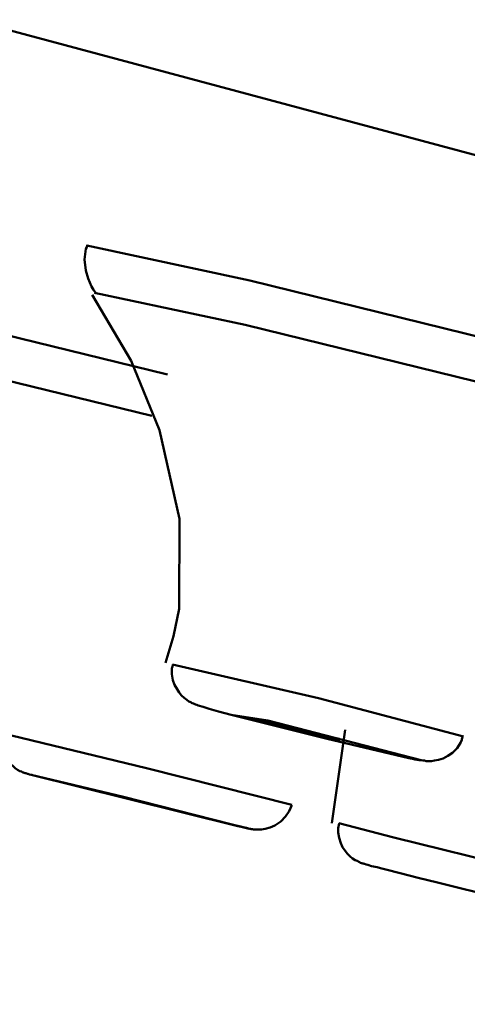
# Model space of a CAD drawing. Units: centimetres. Extents: x -162 to 1154, y -1084 to 1215.
# Drawn here: x 816 to 820, y 1047 to 1055 of the extents above; entities that cross this region are included whole.
import ezdxf

# ---------------------------------------------------------------- set-up
doc = ezdxf.new("R2010")
doc.units = ezdxf.units.CM
doc.header["$MEASUREMENT"] = 0
doc.layers.add('layer 1', color=7, linetype='Continuous')

msp = doc.modelspace()

# ---------------------------------------------------------------- linework, layer by layer
at = {"layer": 'layer 1', "lineweight": 50}
for points, knots in [([(517.56882, 1139.9885), (517.56882, 1139.9885), (518.60982, 1139.71102), (518.60982, 1139.71102), (518.60982, 1139.71102), (518.60982, 1139.71102), (521.72528, 1138.8786), (521.72528, 1138.8786), (521.72528, 1138.8786), (521.72528, 1138.8786), (526.87933, 1137.49594), (526.87933, 1137.49594), (526.87933, 1137.49594), (526.87933, 1137.49594), (534.01534, 1135.58382), (534.01534, 1135.58382), (534.01534, 1135.58382), (534.01534, 1135.58382), (543.05781, 1133.16394), (543.05781, 1133.16394), (543.05781, 1133.16394), (543.05781, 1133.16394), (553.90198, 1130.25612), (553.90198, 1130.25612), (553.90198, 1130.25612), (553.90198, 1130.25612), (566.43743, 1126.89905), (566.43743, 1126.89905), (566.43743, 1126.89905), (566.43743, 1126.89905), (580.51597, 1123.12388), (580.51597, 1123.12388), (580.51597, 1123.12388), (580.51597, 1123.12388), (595.99227, 1118.9778), (595.99227, 1118.9778), (595.99227, 1118.9778), (595.99227, 1118.9778), (612.69361, 1114.5014), (612.69361, 1114.5014), (612.69361, 1114.5014), (612.69361, 1114.5014), (630.43973, 1109.74846), (630.43973, 1109.74846), (630.43973, 1109.74846), (630.43973, 1109.74846), (649.02677, 1104.76807), (649.02677, 1104.76807), (649.02677, 1104.76807), (649.02677, 1104.76807), (668.26408, 1099.61402), (668.26408, 1099.61402), (668.26408, 1099.61402), (668.26408, 1099.61402), (687.93271, 1094.342), (687.93271, 1094.342), (687.93271, 1094.342), (687.93271, 1094.342), (707.81935, 1089.01618), (707.81935, 1089.01618), (707.81935, 1089.01618), (707.81935, 1089.01618), (727.70504, 1083.68565), (727.70504, 1083.68565), (727.70504, 1083.68565), (727.70504, 1083.68565), (747.37272, 1078.41362), (747.37272, 1078.41362), (747.37272, 1078.41362), (747.37272, 1078.41362), (766.61003, 1073.25958), (766.61003, 1073.25958), (766.61003, 1073.25958), (766.61003, 1073.25958), (785.20274, 1068.27919), (785.20274, 1068.27919), (785.20274, 1068.27919), (785.20274, 1068.27919), (802.94414, 1063.52625), (802.94414, 1063.52625), (802.94414, 1063.52625), (802.94414, 1063.52625), (819.64454, 1059.04984), (819.64454, 1059.04984), (819.64454, 1059.04984), (819.64454, 1059.04984), (835.12178, 1054.90377), (835.12178, 1054.90377), (835.12178, 1054.90377), (835.12178, 1054.90377), (849.20127, 1051.12954), (849.20127, 1051.12954), (849.20127, 1051.12954), (849.20127, 1051.12954), (861.73482, 1047.77153), (861.73482, 1047.77153), (861.73482, 1047.77153), (861.73482, 1047.77153), (872.57994, 1044.86371), (872.57994, 1044.86371), (872.57994, 1044.86371), (872.57994, 1044.86371), (881.62147, 1042.44382), (881.62147, 1042.44382), (881.62147, 1042.44382), (881.62147, 1042.44382), (888.75842, 1040.5317), (888.75842, 1040.5317), (888.75842, 1040.5317), (888.75842, 1040.5317), (893.91247, 1039.14905), (893.91247, 1039.14905), (893.91247, 1039.14905), (893.91247, 1039.14905), (897.02792, 1038.31662), (897.02792, 1038.31662), (897.02792, 1038.31662), (897.02792, 1038.31662), (898.06893, 1038.03915), (898.06893, 1038.03915)], [0, 0, 0, 0, 0.0333333, 0.0333333, 0.0333333, 0.0333333, 0.0666667, 0.0666667, 0.0666667, 0.0666667, 0.1, 0.1, 0.1, 0.1, 0.1333333, 0.1333333, 0.1333333, 0.1333333, 0.1666667, 0.1666667, 0.1666667, 0.1666667, 0.2, 0.2, 0.2, 0.2, 0.2333333, 0.2333333, 0.2333333, 0.2333333, 0.2666667, 0.2666667, 0.2666667, 0.2666667, 0.3, 0.3, 0.3, 0.3, 0.3333333, 0.3333333, 0.3333333, 0.3333333, 0.3666667, 0.3666667, 0.3666667, 0.3666667, 0.4, 0.4, 0.4, 0.4, 0.4333333, 0.4333333, 0.4333333, 0.4333333, 0.4666667, 0.4666667, 0.4666667, 0.4666667, 0.5, 0.5, 0.5, 0.5, 0.5333333, 0.5333333, 0.5333333, 0.5333333, 0.5666667, 0.5666667, 0.5666667, 0.5666667, 0.6, 0.6, 0.6, 0.6, 0.6333333, 0.6333333, 0.6333333, 0.6333333, 0.6666667, 0.6666667, 0.6666667, 0.6666667, 0.7, 0.7, 0.7, 0.7, 0.7333333, 0.7333333, 0.7333333, 0.7333333, 0.7666667, 0.7666667, 0.7666667, 0.7666667, 0.8, 0.8, 0.8, 0.8, 0.8333333, 0.8333333, 0.8333333, 0.8333333, 0.8666667, 0.8666667, 0.8666667, 0.8666667, 0.9, 0.9, 0.9, 0.9, 0.9333333, 0.9333333, 0.9333333, 0.9333333, 0.9666667, 0.9666667, 0.9666667, 0.9666667, 1, 1, 1, 1]), ([(898.73902, 1037.3549), (898.73902, 1037.3549), (897.69047, 1037.63615), (897.69047, 1037.63615), (897.69047, 1037.63615), (897.69047, 1037.63615), (894.5618, 1038.47518), (894.5618, 1038.47518), (894.5618, 1038.47518), (894.5618, 1038.47518), (889.38699, 1039.86255), (889.38699, 1039.86255), (889.38699, 1039.86255), (889.38699, 1039.86255), (882.22172, 1041.78128), (882.22172, 1041.78128), (882.22172, 1041.78128), (882.22172, 1041.78128), (873.14149, 1044.21155), (873.14149, 1044.21155), (873.14149, 1044.21155), (873.14149, 1044.21155), (862.25014, 1047.13353), (862.25014, 1047.13353), (862.25014, 1047.13353), (862.25014, 1047.13353), (849.66656, 1050.5057), (849.66656, 1050.5057), (849.66656, 1050.5057), (849.66656, 1050.5057), (835.52667, 1054.29125), (835.52667, 1054.29125), (835.52667, 1054.29125), (835.52667, 1054.29125), (819.98713, 1058.45809), (819.98713, 1058.45809), (819.98713, 1058.45809), (819.98713, 1058.45809), (803.21501, 1062.95148), (803.21501, 1062.95148), (803.21501, 1062.95148), (803.21501, 1062.95148), (785.39999, 1067.72518), (785.39999, 1067.72518), (785.39999, 1067.72518), (785.39999, 1067.72518), (766.7299, 1072.72728), (766.7299, 1072.72728), (766.7299, 1072.72728), (766.7299, 1072.72728), (747.41614, 1077.90398), (747.41614, 1077.90398), (747.41614, 1077.90398), (747.41614, 1077.90398), (727.66352, 1083.19487), (727.66352, 1083.19487), (727.66352, 1083.19487), (727.66352, 1083.19487), (707.69193, 1088.54712), (707.69193, 1088.54712), (707.69193, 1088.54712), (707.69193, 1088.54712), (687.72507, 1093.89464), (687.72507, 1093.89464), (687.72507, 1093.89464), (687.72507, 1093.89464), (667.97245, 1099.18932), (667.97245, 1099.18932), (667.97245, 1099.18932), (667.97245, 1099.18932), (648.6568, 1104.36507), (648.6568, 1104.36507), (648.6568, 1104.36507), (648.6568, 1104.36507), (629.98766, 1109.36811), (629.98766, 1109.36811), (629.98766, 1109.36811), (629.98766, 1109.36811), (612.1717, 1114.14087), (612.1717, 1114.14087), (612.1717, 1114.14087), (612.1717, 1114.14087), (595.40051, 1118.63521), (595.40051, 1118.63521), (595.40051, 1118.63521), (595.40051, 1118.63521), (579.86003, 1122.79827), (579.86003, 1122.79827), (579.86003, 1122.79827), (579.86003, 1122.79827), (565.72014, 1126.58665), (565.72014, 1126.58665), (565.72014, 1126.58665), (565.72014, 1126.58665), (553.13657, 1129.95976), (553.13657, 1129.95976), (553.13657, 1129.95976), (553.13657, 1129.95976), (542.24238, 1132.87703), (542.24238, 1132.87703), (542.24238, 1132.87703), (542.24238, 1132.87703), (533.16498, 1135.31201), (533.16498, 1135.31201), (533.16498, 1135.31201), (533.16498, 1135.31201), (526.00066, 1137.22979), (526.00066, 1137.22979), (526.00066, 1137.22979), (526.00066, 1137.22979), (520.8249, 1138.61717), (520.8249, 1138.61717), (520.8249, 1138.61717), (520.8249, 1138.61717), (517.69623, 1139.45337), (517.69623, 1139.45337), (517.69623, 1139.45337), (517.69623, 1139.45337), (516.64768, 1139.73556), (516.64768, 1139.73556)], [0, 0, 0, 0, 0.0333333, 0.0333333, 0.0333333, 0.0333333, 0.0666667, 0.0666667, 0.0666667, 0.0666667, 0.1, 0.1, 0.1, 0.1, 0.1333333, 0.1333333, 0.1333333, 0.1333333, 0.1666667, 0.1666667, 0.1666667, 0.1666667, 0.2, 0.2, 0.2, 0.2, 0.2333333, 0.2333333, 0.2333333, 0.2333333, 0.2666667, 0.2666667, 0.2666667, 0.2666667, 0.3, 0.3, 0.3, 0.3, 0.3333333, 0.3333333, 0.3333333, 0.3333333, 0.3666667, 0.3666667, 0.3666667, 0.3666667, 0.4, 0.4, 0.4, 0.4, 0.4333333, 0.4333333, 0.4333333, 0.4333333, 0.4666667, 0.4666667, 0.4666667, 0.4666667, 0.5, 0.5, 0.5, 0.5, 0.5333333, 0.5333333, 0.5333333, 0.5333333, 0.5666667, 0.5666667, 0.5666667, 0.5666667, 0.6, 0.6, 0.6, 0.6, 0.6333333, 0.6333333, 0.6333333, 0.6333333, 0.6666667, 0.6666667, 0.6666667, 0.6666667, 0.7, 0.7, 0.7, 0.7, 0.7333333, 0.7333333, 0.7333333, 0.7333333, 0.7666667, 0.7666667, 0.7666667, 0.7666667, 0.8, 0.8, 0.8, 0.8, 0.8333333, 0.8333333, 0.8333333, 0.8333333, 0.8666667, 0.8666667, 0.8666667, 0.8666667, 0.9, 0.9, 0.9, 0.9, 0.9333333, 0.9333333, 0.9333333, 0.9333333, 0.9666667, 0.9666667, 0.9666667, 0.9666667, 1, 1, 1, 1]), ([(514.06641, 1137.2364), (514.06641, 1137.2364), (515.05739, 1136.97308), (515.05739, 1136.97308), (515.05739, 1136.97308), (515.05739, 1136.97308), (518.01335, 1136.18407), (518.01335, 1136.18407), (518.01335, 1136.18407), (518.01335, 1136.18407), (522.91068, 1134.87031), (522.91068, 1134.87031), (522.91068, 1134.87031), (522.91068, 1134.87031), (529.69466, 1133.05068), (529.69466, 1133.05068), (529.69466, 1133.05068), (529.69466, 1133.05068), (538.29827, 1130.74594), (538.29827, 1130.74594), (538.29827, 1130.74594), (538.29827, 1130.74594), (548.62807, 1127.9778), (548.62807, 1127.9778), (548.62807, 1127.9778), (548.62807, 1127.9778), (560.5878, 1124.77457), (560.5878, 1124.77457), (560.5878, 1124.77457), (560.5878, 1124.77457), (574.0425, 1121.16834), (574.0425, 1121.16834), (574.0425, 1121.16834), (574.0425, 1121.16834), (588.86381, 1117.19592), (588.86381, 1117.19592), (588.86381, 1117.19592), (588.86381, 1117.19592), (604.89695, 1112.90356), (604.89695, 1112.90356), (604.89695, 1112.90356), (604.89695, 1112.90356), (621.97486, 1108.32617), (621.97486, 1108.32617), (621.97486, 1108.32617), (621.97486, 1108.32617), (639.92579, 1103.51471), (639.92579, 1103.51471), (639.92579, 1103.51471), (639.92579, 1103.51471), (658.56285, 1098.52394), (658.56285, 1098.52394), (658.56285, 1098.52394), (658.56285, 1098.52394), (677.69823, 1093.39349), (677.69823, 1093.39349), (677.69823, 1093.39349), (677.69823, 1093.39349), (697.12996, 1088.18565), (697.12996, 1088.18565), (697.12996, 1088.18565), (697.12996, 1088.18565), (716.66362, 1082.95515), (716.66362, 1082.95515), (716.66362, 1082.95515), (716.66362, 1082.95515), (736.09441, 1077.74825), (736.09441, 1077.74825), (736.09441, 1077.74825), (736.09441, 1077.74825), (755.22979, 1072.62252), (755.22979, 1072.62252), (755.22979, 1072.62252), (755.22979, 1072.62252), (773.86779, 1067.62514), (773.86779, 1067.62514), (773.86779, 1067.62514), (773.86779, 1067.62514), (791.81683, 1062.81841), (791.81683, 1062.81841), (791.81683, 1062.81841), (791.81683, 1062.81841), (808.89475, 1058.24101), (808.89475, 1058.24101), (808.89475, 1058.24101), (808.89475, 1058.24101), (824.92977, 1053.94487), (824.92977, 1053.94487), (824.92977, 1053.94487), (824.92977, 1053.94487), (839.75014, 1049.97245), (839.75014, 1049.97245), (839.75014, 1049.97245), (839.75014, 1049.97245), (853.20483, 1046.36811), (853.20483, 1046.36811), (853.20483, 1046.36811), (853.20483, 1046.36811), (865.16456, 1043.16488), (865.16456, 1043.16488), (865.16456, 1043.16488), (865.16456, 1043.16488), (875.49437, 1040.39391), (875.49437, 1040.39391), (875.49437, 1040.39391), (875.49437, 1040.39391), (884.09892, 1038.092), (884.09892, 1038.092), (884.09892, 1038.092), (884.09892, 1038.092), (890.8829, 1036.27048), (890.8829, 1036.27048), (890.8829, 1036.27048), (890.8829, 1036.27048), (895.77929, 1034.96144), (895.77929, 1034.96144), (895.77929, 1034.96144), (895.77929, 1034.96144), (898.73619, 1034.16771), (898.73619, 1034.16771), (898.73619, 1034.16771), (898.73619, 1034.16771), (899.72717, 1033.90345), (899.72717, 1033.90345)], [0, 0, 0, 0, 0.0322581, 0.0322581, 0.0322581, 0.0322581, 0.0645161, 0.0645161, 0.0645161, 0.0645161, 0.0967742, 0.0967742, 0.0967742, 0.0967742, 0.1290323, 0.1290323, 0.1290323, 0.1290323, 0.1612903, 0.1612903, 0.1612903, 0.1612903, 0.1935484, 0.1935484, 0.1935484, 0.1935484, 0.2258065, 0.2258065, 0.2258065, 0.2258065, 0.2580645, 0.2580645, 0.2580645, 0.2580645, 0.2903226, 0.2903226, 0.2903226, 0.2903226, 0.3225806, 0.3225806, 0.3225806, 0.3225807, 0.3548387, 0.3548387, 0.3548387, 0.3548387, 0.3870968, 0.3870968, 0.3870968, 0.3870968, 0.4193548, 0.4193548, 0.4193548, 0.4193548, 0.4516129, 0.4516129, 0.4516129, 0.4516129, 0.483871, 0.483871, 0.483871, 0.483871, 0.516129, 0.516129, 0.516129, 0.516129, 0.5483871, 0.5483871, 0.5483871, 0.5483871, 0.5806452, 0.5806452, 0.5806452, 0.5806452, 0.6129032, 0.6129032, 0.6129032, 0.6129032, 0.6451613, 0.6451613, 0.6451613, 0.6451613, 0.6774194, 0.6774194, 0.6774194, 0.6774194, 0.7096774, 0.7096774, 0.7096774, 0.7096774, 0.7419355, 0.7419355, 0.7419355, 0.7419355, 0.7741935, 0.7741935, 0.7741935, 0.7741936, 0.8064516, 0.8064516, 0.8064516, 0.8064516, 0.8387097, 0.8387097, 0.8387097, 0.8387097, 0.8709677, 0.8709677, 0.8709677, 0.8709678, 0.9032258, 0.9032258, 0.9032258, 0.9032258, 0.9354839, 0.9354839, 0.9354839, 0.9354839, 0.9677419, 0.9677419, 0.9677419, 0.9677419, 1, 1, 1, 1]), ([(898.53799, 1032.65481), (898.53799, 1032.65481), (897.55362, 1032.91625), (897.55362, 1032.91625), (897.55362, 1032.91625), (897.55362, 1032.91625), (894.60804, 1033.70714), (894.60804, 1033.70714), (894.60804, 1033.70714), (894.60804, 1033.70714), (889.73241, 1035.01524), (889.73241, 1035.01524), (889.73241, 1035.01524), (889.73241, 1035.01524), (882.97675, 1036.82449), (882.97675, 1036.82449), (882.97675, 1036.82449), (882.97675, 1036.82449), (874.40712, 1039.1179), (874.40712, 1039.1179), (874.40712, 1039.1179), (874.40712, 1039.1179), (864.11979, 1041.87661), (864.11979, 1041.87661), (864.11979, 1041.87661), (864.11979, 1041.87661), (852.21008, 1045.06568), (852.21008, 1045.06568), (852.21008, 1045.06568), (852.21008, 1045.06568), (838.80729, 1048.65775), (838.80729, 1048.65775), (838.80729, 1048.65775), (838.80729, 1048.65775), (824.0511, 1052.61224), (824.0511, 1052.61224), (824.0511, 1052.61224), (824.0511, 1052.61224), (808.08403, 1056.89045), (808.08403, 1056.89045), (808.08403, 1056.89045), (808.08403, 1056.89045), (791.07595, 1061.44896), (791.07595, 1061.44896), (791.07595, 1061.44896), (791.07595, 1061.44896), (773.20053, 1066.23588), (773.20053, 1066.23588), (773.20053, 1066.23588), (773.20053, 1066.23588), (754.63709, 1071.2106), (754.63709, 1071.2106), (754.63709, 1071.2106), (754.63709, 1071.2106), (735.58287, 1076.31557), (735.58287, 1076.31557), (735.58287, 1076.31557), (735.58287, 1076.31557), (716.22948, 1081.50077), (716.22948, 1081.50077), (716.22948, 1081.50077), (716.22948, 1081.50077), (696.77698, 1086.71616), (696.77698, 1086.71616), (696.77698, 1086.71616), (696.77698, 1086.71616), (677.42641, 1091.90135), (677.42641, 1091.90135), (677.42641, 1091.90135), (677.42641, 1091.90135), (658.36937, 1097.00727), (658.36937, 1097.00727), (658.36937, 1097.00727), (658.36937, 1097.00727), (639.80876, 1101.98011), (639.80876, 1101.98011), (639.80876, 1101.98011), (639.80876, 1101.98011), (621.93334, 1106.76797), (621.93334, 1106.76797), (621.93334, 1106.76797), (621.93334, 1106.76797), (604.9262, 1111.32648), (604.9262, 1111.32648), (604.9262, 1111.32648), (604.9262, 1111.32648), (588.95819, 1115.60469), (588.95819, 1115.60469), (588.95819, 1115.60469), (588.95819, 1115.60469), (574.19823, 1119.55918), (574.19823, 1119.55918), (574.19823, 1119.55918), (574.19823, 1119.55918), (560.79638, 1123.15031), (560.79638, 1123.15031), (560.79638, 1123.15031), (560.79638, 1123.15031), (548.88856, 1126.33938), (548.88856, 1126.33938), (548.88856, 1126.33938), (548.88856, 1126.33938), (538.60123, 1129.09997), (538.60123, 1129.09997), (538.60123, 1129.09997), (538.60123, 1129.09997), (530.03254, 1131.39527), (530.03254, 1131.39527), (530.03254, 1131.39527), (530.03254, 1131.39527), (523.27688, 1133.20547), (523.27688, 1133.20547), (523.27688, 1133.20547), (523.27688, 1133.20547), (518.40125, 1134.51167), (518.40125, 1134.51167), (518.40125, 1134.51167), (518.40125, 1134.51167), (515.45567, 1135.30068), (515.45567, 1135.30068), (515.45567, 1135.30068), (515.45567, 1135.30068), (514.4713, 1135.56494), (514.4713, 1135.56494)], [0, 0, 0, 0, 0.0322581, 0.0322581, 0.0322581, 0.0322581, 0.0645161, 0.0645161, 0.0645161, 0.0645161, 0.0967742, 0.0967742, 0.0967742, 0.0967742, 0.1290323, 0.1290323, 0.1290323, 0.1290323, 0.1612903, 0.1612903, 0.1612903, 0.1612903, 0.1935484, 0.1935484, 0.1935484, 0.1935484, 0.2258065, 0.2258065, 0.2258065, 0.2258065, 0.2580645, 0.2580645, 0.2580645, 0.2580645, 0.2903226, 0.2903226, 0.2903226, 0.2903226, 0.3225806, 0.3225806, 0.3225806, 0.3225807, 0.3548387, 0.3548387, 0.3548387, 0.3548387, 0.3870968, 0.3870968, 0.3870968, 0.3870968, 0.4193548, 0.4193548, 0.4193548, 0.4193548, 0.4516129, 0.4516129, 0.4516129, 0.4516129, 0.483871, 0.483871, 0.483871, 0.483871, 0.516129, 0.516129, 0.516129, 0.516129, 0.5483871, 0.5483871, 0.5483871, 0.5483871, 0.5806452, 0.5806452, 0.5806452, 0.5806452, 0.6129032, 0.6129032, 0.6129032, 0.6129032, 0.6451613, 0.6451613, 0.6451613, 0.6451613, 0.6774194, 0.6774194, 0.6774194, 0.6774194, 0.7096774, 0.7096774, 0.7096774, 0.7096774, 0.7419355, 0.7419355, 0.7419355, 0.7419355, 0.7741935, 0.7741935, 0.7741935, 0.7741936, 0.8064516, 0.8064516, 0.8064516, 0.8064516, 0.8387097, 0.8387097, 0.8387097, 0.8387097, 0.8709677, 0.8709677, 0.8709677, 0.8709678, 0.9032258, 0.9032258, 0.9032258, 0.9032258, 0.9354839, 0.9354839, 0.9354839, 0.9354839, 0.9677419, 0.9677419, 0.9677419, 0.9677419, 1, 1, 1, 1]), ([(898.06893, 1038.03915), (898.06893, 1038.03915), (803.63499, 1066.0424), (803.63499, 1066.0424), (803.63499, 1066.0424), (803.63499, 1066.0424), (708.71784, 1092.37797), (708.71784, 1092.37797)], [0, 0, 0, 0, 0.5, 0.5, 0.5, 0.5, 1, 1, 1, 1]), ([(816.94246, 1052.89066), (816.94246, 1052.89066), (816.93491, 1052.87178), (816.93491, 1052.87178), (816.93491, 1052.87178), (816.93491, 1052.87178), (816.9283, 1052.85857), (816.9283, 1052.85857), (816.9283, 1052.85857), (816.9283, 1052.85857), (816.91698, 1052.76702), (816.91698, 1052.76702), (816.91698, 1052.76702), (816.91698, 1052.76702), (816.9283, 1052.67547), (816.9283, 1052.67547), (816.9283, 1052.67547), (816.9283, 1052.67547), (816.94623, 1052.60846), (816.94623, 1052.60846), (816.94623, 1052.60846), (816.94623, 1052.60846), (816.97455, 1052.5424), (816.97455, 1052.5424), (816.97455, 1052.5424), (816.97455, 1052.5424), (816.99154, 1052.5122), (816.99154, 1052.5122), (816.99154, 1052.5122), (816.99154, 1052.5122), (817.01324, 1052.48388), (817.01324, 1052.48388)], [0, 0, 0, 0, 0.125, 0.125, 0.125, 0.125, 0.25, 0.25, 0.25, 0.25, 0.375, 0.375, 0.375, 0.375, 0.5, 0.5, 0.5, 0.5, 0.625, 0.625, 0.625, 0.625, 0.75, 0.75, 0.75, 0.75, 0.875, 0.875, 0.875, 0.875, 1, 1, 1, 1]), ([(816.93491, 1052.88688), (816.93491, 1052.88688), (818.30435, 1052.59053), (818.30435, 1052.59053), (818.30435, 1052.59053), (818.30435, 1052.59053), (821.02436, 1051.92327), (821.02436, 1051.92327), (821.02436, 1051.92327), (821.02436, 1051.92327), (822.37115, 1051.54575), (822.37115, 1051.54575)], [0, 0, 0, 0, 0.3333333, 0.3333333, 0.3333333, 0.3333333, 0.6666667, 0.6666667, 0.6666667, 0.6666667, 1, 1, 1, 1]), ([(816.98115, 1052.47067), (816.98115, 1052.47067), (817.30959, 1051.91666), (817.30959, 1051.91666), (817.30959, 1051.91666), (817.30959, 1051.91666), (817.54554, 1051.33435), (817.54554, 1051.33435), (817.54554, 1051.33435), (817.54554, 1051.33435), (817.71542, 1050.59064), (817.71542, 1050.59064), (817.71542, 1050.59064), (817.71542, 1050.59064), (817.71165, 1049.83466), (817.71165, 1049.83466), (817.71165, 1049.83466), (817.71165, 1049.83466), (817.6654, 1049.60532), (817.6654, 1049.60532), (817.6654, 1049.60532), (817.6654, 1049.60532), (817.59556, 1049.3807), (817.59556, 1049.3807)], [0, 0, 0, 0, 0.1666667, 0.1666667, 0.1666667, 0.1666667, 0.3333333, 0.3333333, 0.3333333, 0.3333333, 0.5, 0.5, 0.5, 0.5, 0.6666667, 0.6666667, 0.6666667, 0.6666667, 0.8333333, 0.8333333, 0.8333333, 0.8333333, 1, 1, 1, 1]), ([(822.1286, 1051.2277), (822.1286, 1051.2277), (820.84032, 1051.58539), (820.84032, 1051.58539), (820.84032, 1051.58539), (820.84032, 1051.58539), (818.26566, 1052.22057), (818.26566, 1052.22057), (818.26566, 1052.22057), (818.26566, 1052.22057), (817.00192, 1052.48766), (817.00192, 1052.48766)], [0, 0, 0, 0, 0.3333333, 0.3333333, 0.3333333, 0.3333333, 0.6666667, 0.6666667, 0.6666667, 0.6666667, 1, 1, 1, 1]), ([(815.49657, 1052.31589), (815.49657, 1052.31589), (816.0921, 1052.17432), (816.0921, 1052.17432), (816.0921, 1052.17432), (816.0921, 1052.17432), (817.61255, 1051.80341), (817.61255, 1051.80341)], [0, 0, 0, 0, 0.5, 0.5, 0.5, 0.5, 1, 1, 1, 1]), ([(817.48231, 1051.45421), (817.48231, 1051.45421), (816.09493, 1051.79303), (816.09493, 1051.79303), (816.09493, 1051.79303), (816.09493, 1051.79303), (815.56641, 1051.91666), (815.56641, 1051.91666)], [0, 0, 0, 0, 0.5, 0.5, 0.5, 0.5, 1, 1, 1, 1]), ([(817.65785, 1049.3656), (817.65785, 1049.3656), (817.65502, 1049.34861), (817.65502, 1049.34861), (817.65502, 1049.34861), (817.65502, 1049.34861), (817.65125, 1049.33539), (817.65125, 1049.33539), (817.65125, 1049.33539), (817.65125, 1049.33539), (817.65125, 1049.28537), (817.65125, 1049.28537), (817.65125, 1049.28537), (817.65125, 1049.28537), (817.65785, 1049.23535), (817.65785, 1049.23535), (817.65785, 1049.23535), (817.65785, 1049.23535), (817.67201, 1049.19571), (817.67201, 1049.19571), (817.67201, 1049.19571), (817.67201, 1049.19571), (817.69372, 1049.15796), (817.69372, 1049.15796), (817.69372, 1049.15796), (817.69372, 1049.15796), (817.71165, 1049.12965), (817.71165, 1049.12965), (817.71165, 1049.12965), (817.71165, 1049.12965), (817.73241, 1049.10511), (817.73241, 1049.10511), (817.73241, 1049.10511), (817.73241, 1049.10511), (817.75318, 1049.08718), (817.75318, 1049.08718), (817.75318, 1049.08718), (817.75318, 1049.08718), (817.77488, 1049.06924), (817.77488, 1049.06924), (817.77488, 1049.06924), (817.77488, 1049.06924), (817.79187, 1049.05603), (817.79187, 1049.05603), (817.79187, 1049.05603), (817.79187, 1049.05603), (817.8098, 1049.04942), (817.8098, 1049.04942), (817.8098, 1049.04942), (817.8098, 1049.04942), (817.82019, 1049.04093), (817.82019, 1049.04093), (817.82019, 1049.04093), (817.82019, 1049.04093), (817.83151, 1049.03904), (817.83151, 1049.03904), (817.83151, 1049.03904), (817.83151, 1049.03904), (817.83812, 1049.03432), (817.83812, 1049.03432), (817.83812, 1049.03432), (817.83812, 1049.03432), (817.84944, 1049.02961), (817.84944, 1049.02961), (817.84944, 1049.02961), (817.84944, 1049.02961), (817.85888, 1049.02772), (817.85888, 1049.02772), (817.85888, 1049.02772), (817.85888, 1049.02772), (817.87021, 1049.02111), (817.87021, 1049.02111), (817.87021, 1049.02111), (817.87021, 1049.02111), (817.91268, 1049.00979), (817.91268, 1049.00979), (817.91268, 1049.00979), (817.91268, 1049.00979), (817.9627, 1048.99468), (817.9627, 1048.99468), (817.9627, 1048.99468), (817.9627, 1048.99468), (818.04292, 1048.97109), (818.04292, 1048.97109), (818.04292, 1048.97109), (818.04292, 1048.97109), (818.14957, 1048.94278), (818.14957, 1048.94278)], [0, 0, 0, 0, 0.0454545, 0.0454545, 0.0454545, 0.0454546, 0.0909091, 0.0909091, 0.0909091, 0.0909091, 0.1363636, 0.1363636, 0.1363636, 0.1363636, 0.1818182, 0.1818182, 0.1818182, 0.1818182, 0.2272727, 0.2272727, 0.2272727, 0.2272727, 0.2727273, 0.2727273, 0.2727273, 0.2727273, 0.3181818, 0.3181818, 0.3181818, 0.3181818, 0.3636364, 0.3636364, 0.3636364, 0.3636364, 0.4090909, 0.4090909, 0.4090909, 0.4090909, 0.4545455, 0.4545455, 0.4545455, 0.4545455, 0.5, 0.5, 0.5, 0.5, 0.5454545, 0.5454545, 0.5454545, 0.5454546, 0.5909091, 0.5909091, 0.5909091, 0.5909091, 0.6363636, 0.6363636, 0.6363636, 0.6363636, 0.6818182, 0.6818182, 0.6818182, 0.6818182, 0.7272727, 0.7272727, 0.7272727, 0.7272727, 0.7727273, 0.7727273, 0.7727273, 0.7727273, 0.8181818, 0.8181818, 0.8181818, 0.8181818, 0.8636364, 0.8636364, 0.8636364, 0.8636364, 0.9090909, 0.9090909, 0.9090909, 0.9090909, 0.9545455, 0.9545455, 0.9545455, 0.9545455, 1, 1, 1, 1]), ([(817.65502, 1049.3656), (817.65502, 1049.3656), (818.88195, 1049.08435), (818.88195, 1049.08435), (818.88195, 1049.08435), (818.88195, 1049.08435), (820.09944, 1048.76157), (820.09944, 1048.76157)], [0, 0, 0, 0, 0.5, 0.5, 0.5, 0.5, 1, 1, 1, 1]), ([(818.14957, 1048.94278), (818.14957, 1048.94278), (818.95368, 1048.74175), (818.95368, 1048.74175), (818.95368, 1048.74175), (818.95368, 1048.74175), (819.6417, 1048.57942), (819.6417, 1048.57942)], [0, 0, 0, 0, 0.5, 0.5, 0.5, 0.5, 1, 1, 1, 1]), ([(819.74363, 1048.56148), (819.74363, 1048.56148), (818.45536, 1048.89653), (818.45536, 1048.89653), (818.45536, 1048.89653), (818.45536, 1048.89653), (818.14957, 1048.94278), (818.14957, 1048.94278)], [0, 0, 0, 0, 0.5, 0.5, 0.5, 0.5, 1, 1, 1, 1]), ([(818.32511, 1048.91069), (818.32511, 1048.91069), (819.05561, 1048.74175), (819.05561, 1048.74175), (819.05561, 1048.74175), (819.05561, 1048.74175), (819.05183, 1048.72665), (819.05183, 1048.72665), (819.05183, 1048.72665), (819.05183, 1048.72665), (818.32511, 1048.91069), (818.32511, 1048.91069)], [0, 0, 0, 0, 0.3333333, 0.3333333, 0.3333333, 0.3333333, 0.6666667, 0.6666667, 0.6666667, 0.6666667, 1, 1, 1, 1]), ([(816.21951, 1048.79083), (816.21951, 1048.79083), (816.21196, 1048.77667), (816.21196, 1048.77667), (816.21196, 1048.77667), (816.21196, 1048.77667), (816.20819, 1048.75968), (816.20819, 1048.75968), (816.20819, 1048.75968), (816.20819, 1048.75968), (816.20819, 1048.70872), (816.20819, 1048.70872), (816.20819, 1048.70872), (816.20819, 1048.70872), (816.21951, 1048.65964), (816.21951, 1048.65964), (816.21951, 1048.65964), (816.21951, 1048.65964), (816.23367, 1048.62189), (816.23367, 1048.62189), (816.23367, 1048.62189), (816.23367, 1048.62189), (816.2516, 1048.58697), (816.2516, 1048.58697), (816.2516, 1048.58697), (816.2516, 1048.58697), (816.27237, 1048.55865), (816.27237, 1048.55865), (816.27237, 1048.55865), (816.27237, 1048.55865), (816.29313, 1048.53128), (816.29313, 1048.53128), (816.29313, 1048.53128), (816.29313, 1048.53128), (816.31389, 1048.51335), (816.31389, 1048.51335), (816.31389, 1048.51335), (816.31389, 1048.51335), (816.3356, 1048.49448), (816.3356, 1048.49448), (816.3356, 1048.49448), (816.3356, 1048.49448), (816.35353, 1048.48032), (816.35353, 1048.48032), (816.35353, 1048.48032), (816.35353, 1048.48032), (816.3743, 1048.46994), (816.3743, 1048.46994), (816.3743, 1048.46994), (816.3743, 1048.46994), (816.38845, 1048.46711), (816.38845, 1048.46711), (816.38845, 1048.46711), (816.38845, 1048.46711), (816.39883, 1048.45861), (816.39883, 1048.45861), (816.39883, 1048.45861), (816.39883, 1048.45861), (816.40639, 1048.45861), (816.40639, 1048.45861), (816.40639, 1048.45861), (816.40639, 1048.45861), (816.40922, 1048.45578), (816.40922, 1048.45578), (816.40922, 1048.45578), (816.40922, 1048.45578), (816.41299, 1048.45578), (816.41299, 1048.45578), (816.41299, 1048.45578), (816.41299, 1048.45578), (816.41582, 1048.452), (816.41582, 1048.452), (816.41582, 1048.452), (816.41582, 1048.452), (816.42337, 1048.452), (816.42337, 1048.452), (816.42337, 1048.452), (816.42337, 1048.452), (816.42715, 1048.452), (816.42715, 1048.452), (816.42715, 1048.452), (816.42715, 1048.452), (816.4347, 1048.44823), (816.4347, 1048.44823), (816.4347, 1048.44823), (816.4347, 1048.44823), (816.44131, 1048.44634), (816.44131, 1048.44634), (816.44131, 1048.44634), (816.44131, 1048.44634), (816.45546, 1048.44068), (816.45546, 1048.44068), (816.45546, 1048.44068), (816.45546, 1048.44068), (816.47623, 1048.43879), (816.47623, 1048.43879)], [0, 0, 0, 0, 0.0416667, 0.0416667, 0.0416667, 0.0416667, 0.0833333, 0.0833333, 0.0833333, 0.0833333, 0.125, 0.125, 0.125, 0.125, 0.1666667, 0.1666667, 0.1666667, 0.1666667, 0.2083333, 0.2083333, 0.2083333, 0.2083333, 0.25, 0.25, 0.25, 0.25, 0.2916667, 0.2916667, 0.2916667, 0.2916667, 0.3333333, 0.3333333, 0.3333333, 0.3333333, 0.375, 0.375, 0.375, 0.375, 0.4166667, 0.4166667, 0.4166667, 0.4166667, 0.4583333, 0.4583333, 0.4583333, 0.4583333, 0.5, 0.5, 0.5, 0.5, 0.5416667, 0.5416667, 0.5416667, 0.5416667, 0.5833333, 0.5833333, 0.5833333, 0.5833333, 0.625, 0.625, 0.625, 0.625, 0.6666667, 0.6666667, 0.6666667, 0.6666667, 0.7083333, 0.7083333, 0.7083333, 0.7083333, 0.75, 0.75, 0.75, 0.75, 0.7916667, 0.7916667, 0.7916667, 0.7916667, 0.8333333, 0.8333333, 0.8333333, 0.8333333, 0.875, 0.875, 0.875, 0.875, 0.9166667, 0.9166667, 0.9166667, 0.9166667, 0.9583333, 0.9583333, 0.9583333, 0.9583333, 1, 1, 1, 1]), ([(816.21196, 1048.79083), (816.21196, 1048.79083), (817.43606, 1048.49448), (817.43606, 1048.49448), (817.43606, 1048.49448), (817.43606, 1048.49448), (818.65733, 1048.18774), (818.65733, 1048.18774)], [0, 0, 0, 0, 0.5, 0.5, 0.5, 0.5, 1, 1, 1, 1]), ([(819.63699, 1048.57942), (819.63699, 1048.57942), (819.6653, 1048.57564), (819.6653, 1048.57564), (819.6653, 1048.57564), (819.6653, 1048.57564), (819.68984, 1048.56809), (819.68984, 1048.56809), (819.68984, 1048.56809), (819.68984, 1048.56809), (819.7257, 1048.56148), (819.7257, 1048.56148), (819.7257, 1048.56148), (819.7257, 1048.56148), (819.75685, 1048.55865), (819.75685, 1048.55865), (819.75685, 1048.55865), (819.75685, 1048.55865), (819.771, 1048.55865), (819.771, 1048.55865), (819.771, 1048.55865), (819.771, 1048.55865), (819.78516, 1048.55488), (819.78516, 1048.55488), (819.78516, 1048.55488), (819.78516, 1048.55488), (819.80026, 1048.55488), (819.80026, 1048.55488), (819.80026, 1048.55488), (819.80026, 1048.55488), (819.81442, 1048.55488), (819.81442, 1048.55488), (819.81442, 1048.55488), (819.81442, 1048.55488), (819.83141, 1048.55488), (819.83141, 1048.55488), (819.83141, 1048.55488), (819.83141, 1048.55488), (819.85594, 1048.55865), (819.85594, 1048.55865), (819.85594, 1048.55865), (819.85594, 1048.55865), (819.89087, 1048.5662), (819.89087, 1048.5662), (819.89087, 1048.5662), (819.89087, 1048.5662), (819.92767, 1048.57564), (819.92767, 1048.57564), (819.92767, 1048.57564), (819.92767, 1048.57564), (819.9692, 1048.59829), (819.9692, 1048.59829), (819.9692, 1048.59829), (819.9692, 1048.59829), (820.0079, 1048.62472), (820.0079, 1048.62472), (820.0079, 1048.62472), (820.0079, 1048.62472), (820.04659, 1048.66436), (820.04659, 1048.66436), (820.04659, 1048.66436), (820.04659, 1048.66436), (820.0749, 1048.70683), (820.0749, 1048.70683), (820.0749, 1048.70683), (820.0749, 1048.70683), (820.08529, 1048.7342), (820.08529, 1048.7342), (820.08529, 1048.7342), (820.08529, 1048.7342), (820.09189, 1048.76157), (820.09189, 1048.76157)], [0, 0, 0, 0, 0.0555556, 0.0555556, 0.0555556, 0.0555556, 0.1111111, 0.1111111, 0.1111111, 0.1111111, 0.1666667, 0.1666667, 0.1666667, 0.1666667, 0.2222222, 0.2222222, 0.2222222, 0.2222222, 0.2777778, 0.2777778, 0.2777778, 0.2777778, 0.3333333, 0.3333333, 0.3333333, 0.3333333, 0.3888889, 0.3888889, 0.3888889, 0.3888889, 0.4444444, 0.4444444, 0.4444444, 0.4444445, 0.5, 0.5, 0.5, 0.5, 0.5555556, 0.5555556, 0.5555556, 0.5555556, 0.6111111, 0.6111111, 0.6111111, 0.6111111, 0.6666667, 0.6666667, 0.6666667, 0.6666667, 0.7222222, 0.7222222, 0.7222222, 0.7222222, 0.7777778, 0.7777778, 0.7777778, 0.7777778, 0.8333333, 0.8333333, 0.8333333, 0.8333333, 0.8888889, 0.8888889, 0.8888889, 0.8888889, 0.9444444, 0.9444444, 0.9444444, 0.9444445, 1, 1, 1, 1]), ([(819.6417, 1048.57942), (819.6417, 1048.57942), (819.71532, 1048.5662), (819.71532, 1048.5662), (819.71532, 1048.5662), (819.71532, 1048.5662), (819.74363, 1048.56148), (819.74363, 1048.56148)], [0, 0, 0, 0, 0.5, 0.5, 0.5, 0.5, 1, 1, 1, 1]), ([(816.46962, 1048.43879), (816.46962, 1048.43879), (817.28128, 1048.23682), (817.28128, 1048.23682), (817.28128, 1048.23682), (817.28128, 1048.23682), (818.20525, 1048.00748), (818.20525, 1048.00748)], [0, 0, 0, 0, 0.5, 0.5, 0.5, 0.5, 1, 1, 1, 1]), ([(818.30058, 1047.98577), (818.30058, 1047.98577), (817.24542, 1048.25381), (817.24542, 1048.25381), (817.24542, 1048.25381), (817.24542, 1048.25381), (816.46962, 1048.43879), (816.46962, 1048.43879)], [0, 0, 0, 0, 0.5, 0.5, 0.5, 0.5, 1, 1, 1, 1]), ([(816.88206, 1048.33875), (816.88206, 1048.33875), (817.61255, 1048.16037), (817.61255, 1048.16037), (817.61255, 1048.16037), (817.61255, 1048.16037), (817.60972, 1048.15565), (817.60972, 1048.15565), (817.60972, 1048.15565), (817.60972, 1048.15565), (816.88206, 1048.33875), (816.88206, 1048.33875)], [0, 0, 0, 0, 0.3333333, 0.3333333, 0.3333333, 0.3333333, 0.6666667, 0.6666667, 0.6666667, 0.6666667, 1, 1, 1, 1]), ([(818.1911, 1048.0122), (818.1911, 1048.0122), (818.23074, 1048.00465), (818.23074, 1048.00465), (818.23074, 1048.00465), (818.23074, 1048.00465), (818.25811, 1047.9971), (818.25811, 1047.9971), (818.25811, 1047.9971), (818.25811, 1047.9971), (818.28642, 1047.99049), (818.28642, 1047.99049), (818.28642, 1047.99049), (818.28642, 1047.99049), (818.30435, 1047.98577), (818.30435, 1047.98577), (818.30435, 1047.98577), (818.30435, 1047.98577), (818.31096, 1047.98577), (818.31096, 1047.98577), (818.31096, 1047.98577), (818.31096, 1047.98577), (818.31473, 1047.98388), (818.31473, 1047.98388), (818.31473, 1047.98388), (818.31473, 1047.98388), (818.32134, 1047.98388), (818.32134, 1047.98388), (818.32134, 1047.98388), (818.32134, 1047.98388), (818.32795, 1047.98388), (818.32795, 1047.98388), (818.32795, 1047.98388), (818.32795, 1047.98388), (818.33644, 1047.97916), (818.33644, 1047.97916), (818.33644, 1047.97916), (818.33644, 1047.97916), (818.34305, 1047.97916), (818.34305, 1047.97916), (818.34305, 1047.97916), (818.34305, 1047.97916), (818.3572, 1047.97916), (818.3572, 1047.97916), (818.3572, 1047.97916), (818.3572, 1047.97916), (818.37136, 1047.97916), (818.37136, 1047.97916), (818.37136, 1047.97916), (818.37136, 1047.97916), (818.40345, 1047.97916), (818.40345, 1047.97916), (818.40345, 1047.97916), (818.40345, 1047.97916), (818.43459, 1047.98577), (818.43459, 1047.98577), (818.43459, 1047.98577), (818.43459, 1047.98577), (818.47706, 1047.9971), (818.47706, 1047.9971), (818.47706, 1047.9971), (818.47706, 1047.9971), (818.51482, 1048.01409), (818.51482, 1048.01409), (818.51482, 1048.01409), (818.51482, 1048.01409), (818.56484, 1048.04712), (818.56484, 1048.04712), (818.56484, 1048.04712), (818.56484, 1048.04712), (818.60448, 1048.08864), (818.60448, 1048.08864), (818.60448, 1048.08864), (818.60448, 1048.08864), (818.63562, 1048.13395), (818.63562, 1048.13395), (818.63562, 1048.13395), (818.63562, 1048.13395), (818.65733, 1048.18397), (818.65733, 1048.18397)], [0, 0, 0, 0, 0.05, 0.05, 0.05, 0.05, 0.1, 0.1, 0.1, 0.1, 0.15, 0.15, 0.15, 0.15, 0.2, 0.2, 0.2, 0.2, 0.25, 0.25, 0.25, 0.25, 0.3, 0.3, 0.3, 0.3, 0.35, 0.35, 0.35, 0.35, 0.4, 0.4, 0.4, 0.4, 0.45, 0.45, 0.45, 0.45, 0.5, 0.5, 0.5, 0.5, 0.55, 0.55, 0.55, 0.55, 0.6, 0.6, 0.6, 0.6, 0.65, 0.65, 0.65, 0.65, 0.7, 0.7, 0.7, 0.7, 0.75, 0.75, 0.75, 0.75, 0.8, 0.8, 0.8, 0.8, 0.85, 0.85, 0.85, 0.85, 0.9, 0.9, 0.9, 0.9, 0.95, 0.95, 0.95, 0.95, 1, 1, 1, 1]), ([(818.20525, 1048.00748), (818.20525, 1048.00748), (818.27604, 1047.99427), (818.27604, 1047.99427), (818.27604, 1047.99427), (818.27604, 1047.99427), (818.30058, 1047.98577), (818.30058, 1047.98577)], [0, 0, 0, 0, 0.5, 0.5, 0.5, 0.5, 1, 1, 1, 1]), ([(819.05561, 1048.03013), (819.05561, 1048.03013), (819.04806, 1047.99049), (819.04806, 1047.99049), (819.04806, 1047.99049), (819.04806, 1047.99049), (819.04806, 1047.95463), (819.04806, 1047.95463), (819.04806, 1047.95463), (819.04806, 1047.95463), (819.05561, 1047.91027), (819.05561, 1047.91027), (819.05561, 1047.91027), (819.05561, 1047.91027), (819.06977, 1047.86591), (819.06977, 1047.86591), (819.06977, 1047.86591), (819.06977, 1047.86591), (819.08298, 1047.83099), (819.08298, 1047.83099), (819.08298, 1047.83099), (819.08298, 1047.83099), (819.10563, 1047.79984), (819.10563, 1047.79984), (819.10563, 1047.79984), (819.10563, 1047.79984), (819.12639, 1047.77531), (819.12639, 1047.77531), (819.12639, 1047.77531), (819.12639, 1047.77531), (819.14716, 1047.7536), (819.14716, 1047.7536), (819.14716, 1047.7536), (819.14716, 1047.7536), (819.16792, 1047.73661), (819.16792, 1047.73661), (819.16792, 1047.73661), (819.16792, 1047.73661), (819.18963, 1047.72245), (819.18963, 1047.72245), (819.18963, 1047.72245), (819.18963, 1047.72245), (819.20756, 1047.71585), (819.20756, 1047.71585), (819.20756, 1047.71585), (819.20756, 1047.71585), (819.22549, 1047.70452), (819.22549, 1047.70452), (819.22549, 1047.70452), (819.22549, 1047.70452), (819.23493, 1047.6998), (819.23493, 1047.6998), (819.23493, 1047.6998), (819.23493, 1047.6998), (819.24248, 1047.69791), (819.24248, 1047.69791), (819.24248, 1047.69791), (819.24248, 1047.69791), (819.24626, 1047.69791), (819.24626, 1047.69791), (819.24626, 1047.69791), (819.24626, 1047.69791), (819.25286, 1047.6932), (819.25286, 1047.6932), (819.25286, 1047.6932), (819.25286, 1047.6932), (819.25664, 1047.6932), (819.25664, 1047.6932), (819.25664, 1047.6932), (819.25664, 1047.6932), (819.26041, 1047.6932), (819.26041, 1047.6932), (819.26041, 1047.6932), (819.26041, 1047.6932), (819.26324, 1047.69131), (819.26324, 1047.69131), (819.26324, 1047.69131), (819.26324, 1047.69131), (819.26702, 1047.69131), (819.26702, 1047.69131), (819.26702, 1047.69131), (819.26702, 1047.69131), (819.28118, 1047.68659), (819.28118, 1047.68659), (819.28118, 1047.68659), (819.28118, 1047.68659), (819.29533, 1047.68281), (819.29533, 1047.68281), (819.29533, 1047.68281), (819.29533, 1047.68281), (819.32742, 1047.67243), (819.32742, 1047.67243), (819.32742, 1047.67243), (819.32742, 1047.67243), (819.37367, 1047.66299), (819.37367, 1047.66299)], [0, 0, 0, 0, 0.0416667, 0.0416667, 0.0416667, 0.0416667, 0.0833333, 0.0833333, 0.0833333, 0.0833333, 0.125, 0.125, 0.125, 0.125, 0.1666667, 0.1666667, 0.1666667, 0.1666667, 0.2083333, 0.2083333, 0.2083333, 0.2083333, 0.25, 0.25, 0.25, 0.25, 0.2916667, 0.2916667, 0.2916667, 0.2916667, 0.3333333, 0.3333333, 0.3333333, 0.3333333, 0.375, 0.375, 0.375, 0.375, 0.4166667, 0.4166667, 0.4166667, 0.4166667, 0.4583333, 0.4583333, 0.4583333, 0.4583333, 0.5, 0.5, 0.5, 0.5, 0.5416667, 0.5416667, 0.5416667, 0.5416667, 0.5833333, 0.5833333, 0.5833333, 0.5833333, 0.625, 0.625, 0.625, 0.625, 0.6666667, 0.6666667, 0.6666667, 0.6666667, 0.7083333, 0.7083333, 0.7083333, 0.7083333, 0.75, 0.75, 0.75, 0.75, 0.7916667, 0.7916667, 0.7916667, 0.7916667, 0.8333333, 0.8333333, 0.8333333, 0.8333333, 0.875, 0.875, 0.875, 0.875, 0.9166667, 0.9166667, 0.9166667, 0.9166667, 0.9583333, 0.9583333, 0.9583333, 0.9583333, 1, 1, 1, 1]), ([(819.05183, 1048.03202), (819.05183, 1048.03202), (819.51429, 1047.91216), (819.51429, 1047.91216), (819.51429, 1047.91216), (819.51429, 1047.91216), (820.55813, 1047.65544), (820.55813, 1047.65544)], [0, 0, 0, 0, 0.5, 0.5, 0.5, 0.5, 1, 1, 1, 1]), ([(819.37367, 1047.66299), (819.37367, 1047.66299), (819.40387, 1047.65544), (819.40387, 1047.65544), (819.40387, 1047.65544), (819.40387, 1047.65544), (819.44728, 1047.64506), (819.44728, 1047.64506), (819.44728, 1047.64506), (819.44728, 1047.64506), (819.56714, 1047.61297), (819.56714, 1047.61297), (819.56714, 1047.61297), (819.56714, 1047.61297), (819.71815, 1047.57333), (819.71815, 1047.57333), (819.71815, 1047.57333), (819.71815, 1047.57333), (819.88143, 1047.53464), (819.88143, 1047.53464), (819.88143, 1047.53464), (819.88143, 1047.53464), (820.05037, 1047.49311), (820.05037, 1047.49311), (820.05037, 1047.49311), (820.05037, 1047.49311), (820.23063, 1047.44687), (820.23063, 1047.44687), (820.23063, 1047.44687), (820.23063, 1047.44687), (820.41373, 1047.40156), (820.41373, 1047.40156)], [0, 0, 0, 0, 0.125, 0.125, 0.125, 0.125, 0.25, 0.25, 0.25, 0.25, 0.375, 0.375, 0.375, 0.375, 0.5, 0.5, 0.5, 0.5, 0.625, 0.625, 0.625, 0.625, 0.75, 0.75, 0.75, 0.75, 0.875, 0.875, 0.875, 0.875, 1, 1, 1, 1])]:
    msp.add_open_spline(points, degree=3, knots=knots, dxfattribs=at)
msp.add_open_spline([(819.10563, 1048.81631), (819.10563, 1048.81631), (818.99521, 1048.03202), (818.99521, 1048.03202)], degree=3, dxfattribs=at)

doc.saveas('drawing.dxf')
